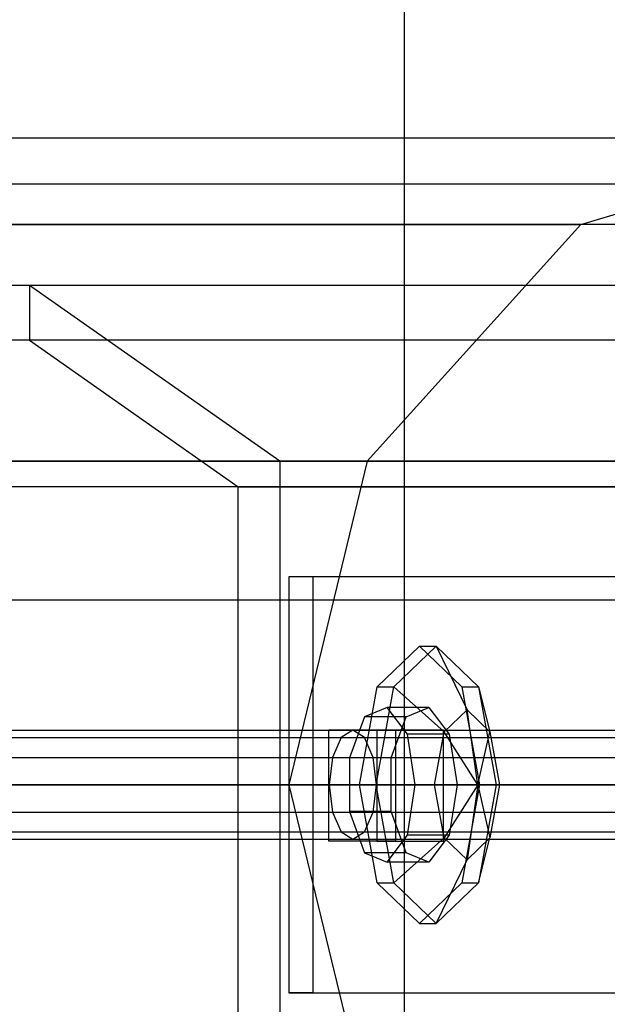
# Model space of a CAD drawing. Extents: x -4125 to 9975, y -2025 to 2025.
# Drawn here: x 1333 to 1397, y -1309 to -1202 of the extents above; entities that cross this region are included whole.
import ezdxf

# ---------------------------------------------------------------- set-up
doc = ezdxf.new("R2010")
doc.units = 0

msp = doc.modelspace()

# ---------------------------------------------------------------- linework, layer by layer
at = {"color": 0}
for p, q in [((1375, -1735, -300), (1375, -835, -300)), ((-75, -1220, 3585.288764), (5925, -1220, 3585.288764)), ((1073.5, -1220, 3429.404191), (1676.5, -1220, 3429.404191)), ((-75, -1265, 3597.346477), (5925, -1265, 3597.346477)), ((-75, -1265, 3417.346477), (5925, -1265, 3417.346477)), ((1372.046893, -1274.393398, 365.709525), (1376.62902, -1270, 356.143747)), ((1373.850634, -1274.393398, 366.573539), (1378.43276, -1270, 357.007761)), ((1376.62902, -1270, 356.143747), (1381.211147, -1274.393398, 346.577968)), ((1376.62902, -1270, 356.143747), (1378.43276, -1270, 357.007761)), ((1378.43276, -1270, 357.007761), (1383.014887, -1274.393398, 347.441982)), ((1378.43276, -1270, 357.007761), (1381.770169, -1276.882058, 358.606421)), ((1370.148914, -1285, 369.6718), (1372.046893, -1274.393398, 365.709525)), ((1371.952655, -1285, 370.535814), (1373.850634, -1274.393398, 366.573539)), ((1372.046893, -1274.393398, 365.709525), (1373.850634, -1274.393398, 366.573539)), ((1373.850634, -1274.393398, 366.573539), (1379.29034, -1279.259749, 363.783383)), ((1381.211147, -1274.393398, 346.577968), (1383.109126, -1285, 342.615693)), ((1381.211147, -1274.393398, 346.577968), (1383.014887, -1274.393398, 347.441982)), ((1383.014887, -1274.393398, 347.441982), (1384.912866, -1285, 343.479707)), ((1383.014887, -1274.393398, 347.441982), (1384.249998, -1279.259749, 353.429459)), ((1379.29034, -1279.259749, 363.783383), (1381.770169, -1276.882058, 358.606421)), ((1381.770169, -1276.882058, 358.606421), (1384.249998, -1279.259749, 353.429459)), ((1382.942112, -1285, 359.167796), (1381.770169, -1276.882058, 358.606421)), ((1224.212951, -1279.1, 283.134556), (1369.414058, -1279.1, 352.68769)), ((1297.654149, -1279.1, 129.816617), (1442.855256, -1279.1, 199.369751)), ((1369.414058, -1279.1, 352.68769), (1366.822016, -1279.1, 358.098912)), ((1366.822016, -1279.1, 358.098912), (1374.036978, -1279.1, 361.554968)), ((1366.822016, -1291.1, 358.098912), (1366.822016, -1279.1, 358.098912)), ((1369.414058, -1279.1, 352.68769), (1368.139637, -1279.89045, 355.348208)), ((1372.0061, -1279.1, 347.276469), (1369.414058, -1279.1, 352.68769)), ((1370.688479, -1279.89045, 350.027173), (1369.414058, -1279.1, 352.68769)), ((1379.221062, -1279.1, 350.732525), (1372.0061, -1279.1, 347.276469)), ((1372.0061, -1279.1, 347.276469), (1372.0061, -1291.1, 347.276469)), ((1374.036978, -1279.1, 361.554968), (1379.221062, -1279.1, 350.732525)), ((1374.036978, -1279.1, 361.554968), (1374.036978, -1291.1, 361.554968)), ((1379.221062, -1291.1, 350.732525), (1379.221062, -1279.1, 350.732525)), ((1222.93853, -1279.89045, 285.795073), (1368.139637, -1279.89045, 355.348208)), ((1225.487372, -1279.89045, 280.474039), (1370.688479, -1279.89045, 350.027173)), ((1296.379728, -1279.89045, 132.477134), (1441.580835, -1279.89045, 202.030268)), ((1298.92857, -1279.89045, 127.1561), (1444.129677, -1279.89045, 196.709234)), ((1368.139637, -1279.89045, 355.348208), (1367.206697, -1282.05, 357.295841)), ((1371.62142, -1282.05, 348.079539), (1370.688479, -1279.89045, 350.027173)), ((1378.263161, -1285, 365.927751), (1379.29034, -1279.259749, 363.783383)), ((1382.942112, -1285, 359.167796), (1379.29034, -1279.259749, 363.783383)), ((1382.942112, -1285, 359.167796), (1384.249998, -1279.259749, 353.429459)), ((1384.249998, -1279.259749, 353.429459), (1385.277177, -1285, 351.285091)), ((1222.00559, -1282.05, 287.742707), (1367.206697, -1282.05, 357.295841)), ((1226.420313, -1282.05, 278.526405), (1371.62142, -1282.05, 348.079539)), ((1295.446788, -1282.05, 134.424768), (1440.647895, -1282.05, 203.977902)), ((1299.861511, -1282.05, 125.208466), (1445.062618, -1282.05, 194.7616)), ((1367.206697, -1282.05, 357.295841), (1366.865217, -1285, 358.008725)), ((1371.9629, -1285, 347.366656), (1371.62142, -1282.05, 348.079539)), ((1221.66411, -1285, 288.45559), (1366.865217, -1285, 358.008725)), ((1371.9629, -1285, 347.366656), (1226.761793, -1285, 277.813521)), ((1295.105308, -1285, 135.137651), (1440.306415, -1285, 204.690786)), ((1445.404098, -1285, 194.048717), (1300.202991, -1285, 124.495582)), ((1366.865217, -1285, 358.008725), (1367.206697, -1287.95, 357.295841)), ((1372.046893, -1295.606602, 365.709525), (1370.148914, -1285, 369.6718)), ((1370.148914, -1285, 369.6718), (1371.952655, -1285, 370.535814)), ((1371.62142, -1287.95, 348.079539), (1371.9629, -1285, 347.366656)), ((1373.850634, -1295.606602, 366.573539), (1371.952655, -1285, 370.535814)), ((1371.952655, -1285, 370.535814), (1378.263161, -1285, 365.927751)), ((1379.29034, -1290.740251, 363.783383), (1378.263161, -1285, 365.927751)), ((1382.942112, -1285, 359.167796), (1378.263161, -1285, 365.927751)), ((1382.942112, -1285, 359.167796), (1379.29034, -1290.740251, 363.783383)), ((1383.109126, -1285, 342.615693), (1381.211147, -1295.606602, 346.577968)), ((1382.942112, -1285, 359.167796), (1381.770169, -1293.117942, 358.606421)), ((1382.942112, -1285, 359.167796), (1385.277177, -1285, 351.285091)), ((1382.942112, -1285, 359.167796), (1384.249998, -1290.740251, 353.429459)), ((1384.912866, -1285, 343.479707), (1383.014887, -1295.606602, 347.441982)), ((1384.912866, -1285, 343.479707), (1383.109126, -1285, 342.615693)), ((1385.277177, -1285, 351.285091), (1384.249998, -1290.740251, 353.429459)), ((1385.277177, -1285, 351.285091), (1384.912866, -1285, 343.479707)), ((1222.00559, -1287.95, 287.742707), (1367.206697, -1287.95, 357.295841)), ((1226.420313, -1287.95, 278.526405), (1371.62142, -1287.95, 348.079539)), ((1295.446788, -1287.95, 134.424768), (1440.647895, -1287.95, 203.977902)), ((1299.861511, -1287.95, 125.208466), (1445.062618, -1287.95, 194.7616)), ((1367.206697, -1287.95, 357.295841), (1368.139637, -1290.10955, 355.348208)), ((1370.688479, -1290.10955, 350.027173), (1371.62142, -1287.95, 348.079539)), ((1222.93853, -1290.10955, 285.795073), (1368.139637, -1290.10955, 355.348208)), ((1224.212951, -1290.9, 283.134556), (1369.414058, -1290.9, 352.68769)), ((1225.487372, -1290.10955, 280.474039), (1370.688479, -1290.10955, 350.027173)), ((1296.379728, -1290.10955, 132.477134), (1441.580835, -1290.10955, 202.030268)), ((1297.654149, -1290.9, 129.816617), (1442.855256, -1290.9, 199.369751)), ((1298.92857, -1290.10955, 127.1561), (1444.129677, -1290.10955, 196.709234)), ((1368.139637, -1290.10955, 355.348208), (1369.414058, -1290.9, 352.68769)), ((1369.414058, -1290.9, 352.68769), (1370.688479, -1290.10955, 350.027173)), ((1373.850634, -1295.606602, 366.573539), (1379.29034, -1290.740251, 363.783383)), ((1381.770169, -1293.117942, 358.606421), (1379.29034, -1290.740251, 363.783383)), ((1384.249998, -1290.740251, 353.429459), (1381.770169, -1293.117942, 358.606421)), ((1383.014887, -1295.606602, 347.441982), (1384.249998, -1290.740251, 353.429459)), ((1372.0061, -1291.1, 347.276469), (1366.822016, -1291.1, 358.098912)), ((1374.036978, -1291.1, 361.554968), (1366.822016, -1291.1, 358.098912)), ((1372.0061, -1291.1, 347.276469), (1379.221062, -1291.1, 350.732525)), ((1374.036978, -1291.1, 361.554968), (1379.221062, -1291.1, 350.732525)), ((1378.43276, -1300, 357.007761), (1381.770169, -1293.117942, 358.606421)), ((1376.62902, -1300, 356.143747), (1372.046893, -1295.606602, 365.709525)), ((1372.046893, -1295.606602, 365.709525), (1373.850634, -1295.606602, 366.573539)), ((1378.43276, -1300, 357.007761), (1373.850634, -1295.606602, 366.573539)), ((1381.211147, -1295.606602, 346.577968), (1376.62902, -1300, 356.143747)), ((1383.014887, -1295.606602, 347.441982), (1378.43276, -1300, 357.007761)), ((1381.211147, -1295.606602, 346.577968), (1383.014887, -1295.606602, 347.441982)), ((1376.62902, -1300, 356.143747), (1378.43276, -1300, 357.007761))]:
    msp.add_line(p, q, dxfattribs=at)
at = {"color": 3}
for p, q in [((3.606319, -1215, 3048.896806), (1425.630655, -1215, 80.238256)), ((1394.065197, -1224.378222, 65.11801), (1425.630655, -1215, 80.238256)), ((-333.962992, -1224.378222, 3672.598928), (1394.065197, -1224.378222, 65.11801)), ((1457.196114, -1224.378222, 95.358503), (-270.832076, -1224.378222, 3702.839421)), ((1394.065197, -1224.378222, 65.11801), (1370.957678, -1250, 54.049221)), ((1370.957678, -1250, 54.049221), (-357.070511, -1250, 3661.530139)), ((1480.303633, -1250, 106.427292), (-247.724557, -1250, 3713.90821)), ((1370.957678, -1250, 54.049221), (1362.499739, -1285, 49.997763)), ((1362.499739, -1285, 49.997763), (-365.52845, -1285, 3657.478681)), ((1488.761572, -1285, 110.47875), (-239.266618, -1285, 3717.959668)), ((1362.499739, -1285, 49.997763), (1370.957678, -1320, 54.049221))]:
    msp.add_line(p, q, dxfattribs=at)
at = {"color": 4}
for p, q in [((1793.693201, -1231, -792.304574), (1253.284346, -1231, 335.868359)), ((1874.861521, -1231, -753.42394), (1334.452666, -1231, 374.748993)), ((1361.508773, -1250, 387.709205), (1334.452666, -1231, 374.748993)), ((1334.452666, -1231, 374.748993), (1334.452666, -1236.918427, 374.748993)), ((1793.693201, -1236.918427, -792.304574), (1253.284346, -1236.918427, 335.868359)), ((1874.861521, -1236.918427, -753.42394), (1334.452666, -1236.918427, 374.748993)), ((1334.452666, -1236.918427, 374.748993), (1356.999422, -1252.75176, 385.54917)), ((1226.228239, -1250, 322.908148), (1766.637094, -1250, -805.264786)), ((1901.917628, -1250, -740.463729), (1361.508773, -1250, 387.709205)), ((1361.508773, -1250, 387.709205), (1361.508773, -1320, 387.709205)), ((1771.146445, -1252.75176, -803.104751), (1230.73759, -1252.75176, 325.068183)), ((1356.999422, -1317.24824, 385.54917), (1356.999422, -1252.75176, 385.54917)), ((1356.999422, -1252.75176, 385.54917), (1897.408277, -1252.75176, -742.623764)), ((1412.10153, -1262.5, 73.760388), (1362.498668, -1262.5, 50)), ((1365.091782, -1262.5, 44.586541), (1362.498668, -1262.5, 50)), ((1362.498668, -1262.5, 50), (1362.498668, -1307.5, 50)), ((1414.694644, -1262.5, 68.346929), (1365.091782, -1262.5, 44.586541)), ((1365.091782, -1262.5, 44.586541), (1365.091782, -1307.5, 44.586541)), ((1373.142082, -1276.629134, 351.849293), (1370.668405, -1277.638784, 357.013411)), ((1375.317396, -1279.536305, 347.308045), (1373.142082, -1276.629134, 351.849293)), ((1377.651433, -1276.629134, 354.009329), (1373.142082, -1276.629134, 351.849293)), ((1375.177756, -1277.638784, 359.173446), (1377.651433, -1276.629134, 354.009329)), ((1377.651433, -1276.629134, 354.009329), (1379.826747, -1279.536305, 349.46808)), ((1370.668405, -1277.638784, 357.013411), (1369.053827, -1282.092829, 360.384049)), ((1375.177756, -1277.638784, 359.173446), (1370.668405, -1277.638784, 357.013411)), ((1373.563179, -1282.092829, 362.544085), (1375.177756, -1277.638784, 359.173446)), ((1376.176495, -1285, 345.514566), (1375.317396, -1279.536305, 347.308045)), ((1379.826747, -1279.536305, 349.46808), (1375.317396, -1279.536305, 347.308045)), ((1379.826747, -1279.536305, 349.46808), (1380.685846, -1285, 347.674601)), ((1369.053827, -1282.092829, 360.384049), (1369.053827, -1287.907171, 360.384049)), ((1373.563179, -1282.092829, 362.544085), (1369.053827, -1282.092829, 360.384049)), ((1373.563179, -1287.907171, 362.544085), (1373.563179, -1282.092829, 362.544085)), ((1375.317396, -1290.463695, 347.308045), (1376.176495, -1285, 345.514566)), ((1376.176495, -1285, 345.514566), (1380.685846, -1285, 347.674601)), ((1380.685846, -1285, 347.674601), (1379.826747, -1290.463695, 349.46808)), ((1369.053827, -1287.907171, 360.384049), (1370.668405, -1292.361216, 357.013411)), ((1373.563179, -1287.907171, 362.544085), (1369.053827, -1287.907171, 360.384049)), ((1375.177756, -1292.361216, 359.173446), (1373.563179, -1287.907171, 362.544085)), ((1373.142082, -1293.370866, 351.849293), (1375.317396, -1290.463695, 347.308045)), ((1379.826747, -1290.463695, 349.46808), (1375.317396, -1290.463695, 347.308045)), ((1379.826747, -1290.463695, 349.46808), (1377.651433, -1293.370866, 354.009329)), ((1370.668405, -1292.361216, 357.013411), (1373.142082, -1293.370866, 351.849293)), ((1375.177756, -1292.361216, 359.173446), (1370.668405, -1292.361216, 357.013411)), ((1377.651433, -1293.370866, 354.009329), (1375.177756, -1292.361216, 359.173446)), ((1377.651433, -1293.370866, 354.009329), (1373.142082, -1293.370866, 351.849293)), ((1365.091782, -1307.5, 44.586541), (1362.498668, -1307.5, 50)), ((1362.498668, -1307.5, 50), (1412.10153, -1307.5, 73.760388)), ((1365.091782, -1307.5, 44.586541), (1414.694644, -1307.5, 68.346929))]:
    msp.add_line(p, q, dxfattribs=at)

doc.saveas('drawing.dxf')
